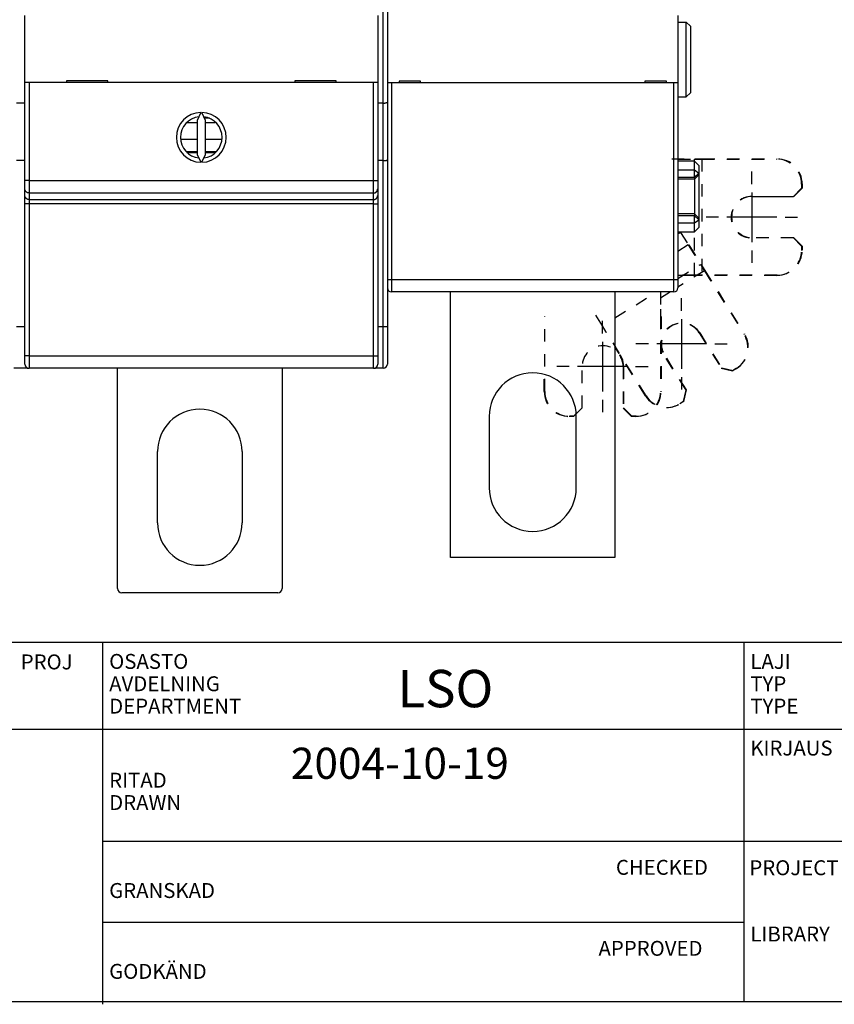
# Model space of a CAD drawing. Extents: x 0 to 609, y 18 to 446.
# Drawn here: x 354 to 452, y 18 to 136 of the extents above; entities that cross this region are included whole.
import ezdxf

# ---------------------------------------------------------------- set-up
doc = ezdxf.new("R2010")
doc.units = 0
doc.linetypes.add('HIDDEN', pattern=[4.5, 1.5, -1.5, 1.5])
for name, color, linetype in [('1', 7, 'CONTINUOUS'), ('204', 7, 'CONTINUOUS'), ('5', 7, 'CONTINUOUS')]:
    doc.layers.add(name, color=color, linetype=linetype)
doc.styles.get("Standard").update_dxf_attribs({"font": 'monotxt.shx'})

msp = doc.modelspace()

# ---------------------------------------------------------------- linework, layer by layer
at = {"layer": '1', "color": 40, "linetype": 'CONTINUOUS'}
for p, q in [((284.12042, 61.472209), (552.60846, 61.472209)), ((364.36964, 17.833256), (364.36964, 61.472209)), ((441.6095, 18.129959), (441.6095, 61.472209)), ((284.25897, 50.978456), (552.60846, 50.978456)), ((364.36964, 37.47446), (552.60846, 37.47446)), ((364.36964, 27.733157), (441.6095, 27.733157)), ((552.60846, 18.129959), (284.12042, 18.129959))]:
    msp.add_line(p, q, dxfattribs=at)
at = {"layer": '204', "color": 1, "linetype": 'CONTINUOUS'}
for p, q in [((398.14218, 126.4056), (398.14218, 165.57739)), ((398.64218, 165.07739), (398.64218, 126.53957)), ((354.96982, 128.8816), (354.96982, 136.9816)), ((397.46982, 136.9816), (397.46982, 128.8816)), ((433.64218, 136.96004), (433.64218, 128.86004)), ((433.64218, 136.16004), (434.64217, 136.16004)), ((434.64218, 127.15999), (434.64218, 136.16004)), ((434.64218, 136.16004), (435.14218, 135.66004)), ((435.14218, 135.66004), (435.14218, 127.66004)), ((354.96982, 117.0746), (354.96982, 128.8816)), ((355.46982, 128.8816), (354.96982, 128.8816)), ((396.96982, 128.8816), (355.46982, 128.8816)), ((355.46982, 128.8816), (355.46982, 117.0746)), ((359.96982, 129.0816), (359.96982, 128.8816)), ((364.96982, 129.0816), (359.96982, 129.0816)), ((364.96982, 128.8816), (364.96982, 129.0816)), ((387.46982, 129.0816), (387.46982, 128.8816)), ((392.46982, 129.0816), (387.46982, 129.0816)), ((392.46982, 128.8816), (392.46982, 129.0816)), ((397.46982, 128.8816), (396.96982, 128.8816)), ((396.96982, 117.0746), (396.96982, 128.8816)), ((397.46982, 128.8816), (397.46982, 117.0746)), ((399.14218, 128.86004), (398.64218, 128.86004)), ((433.14218, 128.86004), (399.14218, 128.86004)), ((399.14218, 128.86004), (399.14218, 105.16004)), ((400.04218, 129.06004), (400.04218, 128.86004)), ((402.64218, 129.06004), (400.04218, 129.06004)), ((402.64218, 128.86004), (402.64218, 129.06004)), ((432.24218, 129.06004), (429.64218, 129.06004)), ((429.64218, 129.06004), (429.64218, 128.86004)), ((432.24218, 128.86004), (432.24218, 129.06004)), ((433.64218, 128.86004), (433.14218, 128.86004)), ((433.14218, 105.16004), (433.14218, 128.86004)), ((433.64218, 128.86004), (433.64218, 105.16004)), ((433.64218, 127.16004), (434.64217, 127.16004)), ((434.64217, 127.15999), (435.14215, 127.66007)), ((354.96982, 126.4054), (353.96982, 126.4054)), ((398.14218, 126.4056), (397.46982, 126.4056)), ((398.14218, 119.47739), (398.14218, 126.4056)), ((398.64218, 126.53957), (398.64218, 119.61137)), ((376.16113, 125.28103), (375.71982, 124.33463)), ((376.71982, 124.33463), (376.27851, 125.28103)), ((377.2093, 124.57745), (376.6066, 124.57745)), ((374.48059, 124.07745), (375.71984, 124.07745)), ((375.71982, 124.33463), (375.71982, 120.22857)), ((376.71982, 120.22857), (376.71982, 124.33463)), ((376.71982, 124.0915), (377.89159, 124.0915)), ((373.72817, 122.07745), (375.71984, 122.07745)), ((376.71982, 122.07745), (378.68423, 122.07745)), ((374.39065, 120.57745), (375.71984, 120.57745)), ((374.4886, 120.47803), (375.71984, 120.47803)), ((375.71982, 120.22857), (376.16113, 119.28217)), ((376.27851, 119.28217), (376.71982, 120.22857)), ((376.71982, 120.57745), (378.049, 120.57745)), ((376.71982, 120.47803), (377.89966, 120.47803)), ((354.96982, 119.47719), (353.96982, 119.47719)), ((398.14218, 119.47739), (397.46982, 119.47739)), ((398.14218, 99.477395), (398.14218, 119.47739)), ((398.64218, 119.61137), (398.64218, 99.477395)), ((435.64213, 119.41004), (433.64218, 119.41004)), ((435.62216, 119.41004), (435.62216, 119.66004)), ((436.1422, 118.91), (435.64213, 119.40998)), ((436.1422, 118.91), (436.1422, 117.97837)), ((433.64218, 118.35415), (435.64218, 118.35415)), ((433.64218, 117.48028), (435.6425, 117.48028)), ((435.64218, 118.35415), (436.14218, 117.97837)), ((435.6425, 117.48028), (436.14218, 117.97806)), ((436.14218, 117.97837), (436.14218, 117.75986)), ((436.14218, 117.75986), (436.14218, 112.56021)), ((354.96982, 116.07733), (354.96982, 117.0746)), ((355.46982, 117.0746), (354.96982, 117.0746)), ((355.46982, 117.0746), (396.96982, 117.0746)), ((355.46982, 117.0746), (355.46982, 115.5787)), ((396.96982, 115.5787), (396.96982, 117.0746)), ((396.96982, 117.0746), (397.46982, 117.0746)), ((397.46982, 117.0746), (397.46982, 116.07733)), ((435.64218, 117.26004), (433.64218, 117.26004)), ((435.64218, 117.26004), (435.64218, 113.06004)), ((448.54218, 116.66004), (448.54218, 116.16004)), ((354.96982, 115.28862), (354.96982, 116.07733)), ((354.96982, 114.29135), (354.96982, 115.28862)), ((396.96982, 115.5787), (355.46982, 115.5787)), ((355.46982, 115.5787), (355.46982, 114.78999)), ((396.96982, 114.78999), (396.96982, 115.5787)), ((397.46982, 116.07733), (397.46982, 115.28862)), ((397.46982, 115.28862), (397.46982, 114.29135)), ((442.54218, 115.16004), (447.54218, 115.16004)), ((354.96982, 95.955685), (354.96982, 114.29135)), ((355.46982, 114.29135), (354.96982, 114.29135)), ((355.46982, 114.78999), (396.96982, 114.78999)), ((355.46982, 114.78999), (355.46982, 114.29135)), ((396.96982, 114.29135), (355.46982, 114.29135)), ((355.46982, 114.29135), (355.46982, 95.955685)), ((396.96982, 114.29135), (396.96982, 114.78999)), ((396.96982, 95.955685), (396.96982, 114.29135)), ((396.96982, 114.29135), (397.46982, 114.29135)), ((397.46982, 114.29135), (397.46982, 95.955685)), ((435.64218, 113.06004), (433.64218, 113.06004)), ((435.64185, 112.8398), (433.64218, 112.8398)), ((435.64185, 112.83817), (436.14218, 112.3404)), ((433.64218, 111.96592), (435.64218, 111.96592)), ((435.64218, 111.96592), (436.14218, 112.34171)), ((436.14218, 112.56021), (436.14218, 112.3404)), ((436.1422, 112.34037), (436.1422, 111.41012)), ((433.64218, 110.91004), (435.64213, 110.91004)), ((433.64218, 110.64498), (433.93949, 110.83076)), ((433.93949, 110.83076), (433.88995, 110.91004)), ((435.64213, 110.91005), (436.1422, 111.41012)), ((448.54218, 109.16004), (448.54218, 108.66004)), ((435.62216, 105.66004), (433.64218, 105.66004)), ((436.51105, 105.66004), (435.62216, 105.66004)), ((398.64218, 105.16004), (399.14218, 105.16004)), ((399.14218, 105.16004), (433.14218, 105.16004)), ((399.14218, 105.16004), (399.14218, 103.66004)), ((433.14218, 105.16004), (433.64218, 105.16004)), ((433.14218, 103.66004), (433.14218, 105.16004)), ((433.64218, 105.16004), (433.64218, 104.16004)), ((433.14218, 103.66004), (399.14218, 103.66004)), ((406.24218, 71.660038), (406.24218, 103.66001)), ((426.04218, 103.66001), (426.04218, 71.660038)), ((353.96982, 99.477193), (354.96982, 99.477193)), ((397.46982, 99.477395), (398.14218, 99.477395)), ((398.14218, 99.477395), (398.64218, 99.477395)), ((398.14218, 94.477395), (398.14218, 99.477395)), ((398.64218, 99.477395), (398.64218, 94.977395)), ((354.96982, 94.955685), (354.96982, 95.955685)), ((355.46982, 95.955685), (354.96982, 95.955685)), ((355.46982, 95.955685), (396.96982, 95.955685)), ((355.46982, 95.955685), (355.46982, 94.455685)), ((396.96982, 94.455685), (396.96982, 95.955685)), ((396.96982, 95.955685), (397.46982, 95.955685)), ((397.46982, 95.955685), (397.46982, 94.955685)), ((355.14218, 94.477193), (353.64218, 94.477193)), ((355.14218, 94.577995), (355.14218, 94.477193)), ((355.32475, 94.477193), (355.14218, 94.477193)), ((396.96982, 94.455685), (355.46982, 94.455685)), ((366.14218, 67.92413), (366.14218, 94.455685)), ((385.94218, 94.455685), (385.94218, 67.92413)), ((397.14218, 94.477395), (397.11556, 94.477395)), ((397.14218, 94.477395), (397.14218, 94.527088)), ((398.14218, 94.477395), (397.14218, 94.477395)), ((421.04218, 88.660038), (421.38122, 88.999079)), ((410.89218, 88.660038), (410.89218, 80.060038)), ((421.04218, 88.660038), (420.54218, 88.660038)), ((421.39218, 80.060038), (421.39218, 88.660038)), ((370.94218, 75.82413), (370.94218, 84.42413)), ((381.14218, 84.42413), (381.14218, 75.82413)), ((426.04218, 71.660038), (406.24218, 71.660038)), ((385.44218, 67.42413), (366.64218, 67.42413))]:
    msp.add_line(p, q, dxfattribs=at)
at = {"layer": '204', "color": 1, "linetype": 'HIDDEN'}
for p, q in [((432.90792, 119.67745), (435.67899, 119.67745)), ((433.64218, 119.66004), (435.62216, 119.66004)), ((435.62216, 119.66004), (436.51105, 119.66004)), ((435.67899, 119.67745), (436.56788, 119.67745)), ((436.51105, 119.66004), (445.54218, 119.66004)), ((436.51105, 119.66004), (436.51105, 105.66004)), ((436.56788, 119.67745), (445.59901, 119.67745)), ((448.59901, 116.67745), (448.59901, 116.17745)), ((442.59901, 115.17745), (447.59901, 115.17745)), ((447.54218, 115.16004), (448.54218, 116.16004)), ((447.59901, 115.17745), (448.59901, 116.17745)), ((433.93949, 110.83076), (434.88157, 109.32312)), ((435.62216, 105.66004), (435.62216, 110.91004)), ((434.88157, 109.32312), (433.64218, 108.54867)), ((434.88157, 109.32312), (436.35001, 106.97311)), ((434.9384, 109.34053), (436.40685, 106.99053)), ((447.54218, 110.16004), (442.54218, 110.16004)), ((447.59901, 110.17745), (442.59901, 110.17745)), ((448.54218, 109.16004), (447.54218, 110.16004)), ((448.59901, 109.17745), (447.59901, 110.17745)), ((448.59901, 109.17745), (448.59901, 108.67745)), ((433.64218, 105.28107), (436.35001, 106.97311)), ((436.35001, 106.97311), (436.82105, 106.21929)), ((436.40685, 106.99053), (436.87788, 106.23671)), ((435.67899, 105.67745), (432.90792, 105.67745)), ((436.82105, 106.21929), (433.64218, 104.23291)), ((436.56788, 105.67745), (435.67899, 105.67745)), ((445.54218, 105.66004), (436.51105, 105.66004)), ((445.59901, 105.67745), (436.56788, 105.67745)), ((436.82105, 106.21929), (441.60682, 98.560463)), ((436.87788, 106.23671), (441.66365, 98.577875)), ((426.04218, 100.53207), (431.04798, 103.66004)), ((431.54218, 103.66004), (431.54218, 101.58006)), ((432.72539, 103.66004), (431.54218, 102.92069)), ((424.53417, 99.571657), (423.06573, 101.92166)), ((431.54218, 101.58006), (431.54218, 100.69117)), ((417.59901, 91.67745), (417.59901, 100.70858)), ((431.54218, 100.69117), (431.54218, 91.660038)), ((431.59901, 100.70858), (431.59901, 91.67745)), ((425.00521, 98.817837), (424.53417, 99.571657)), ((429.79098, 91.159005), (425.00521, 98.817837)), ((436.20085, 98.71997), (438.85044, 94.47973)), ((436.25768, 98.737383), (438.90728, 94.497142)), ((429.73415, 91.141593), (426.04218, 97.049977)), ((434.66704, 91.847546), (432.01744, 96.087786)), ((434.6102, 91.830133), (431.96061, 96.070374)), ((417.54218, 91.660038), (417.54218, 93.719929)), ((422.09901, 89.67745), (422.09901, 94.67745)), ((427.04218, 94.660038), (427.04218, 89.660038)), ((427.09901, 94.67745), (427.09901, 89.67745)), ((438.85044, 94.47973), (440.22841, 94.161601)), ((438.90728, 94.497142), (440.28524, 94.179013)), ((440.65243, 94.42656), (440.22841, 94.161601)), ((440.70927, 94.443973), (440.28524, 94.179013)), ((434.29207, 90.452166), (434.6102, 91.830133)), ((434.34891, 90.469578), (434.66704, 91.847546)), ((434.29207, 90.452166), (433.86805, 90.187206)), ((434.34891, 90.469578), (433.92488, 90.204619)), ((421.09901, 88.67745), (422.09901, 89.67745)), ((427.04218, 89.660038), (428.04218, 88.660038)), ((427.09901, 89.67745), (428.09901, 88.67745)), ((421.09901, 88.67745), (420.59901, 88.67745)), ((428.54218, 88.660038), (428.04218, 88.660038)), ((428.59901, 88.67745), (428.09901, 88.67745))]:
    msp.add_line(p, q, dxfattribs=at)
at = {"layer": '204', "color": 1, "linetype": 'CONTINUOUS'}
for points in [[(398.14216, 126.40556), (398.15875, 126.40573, 0.0041498302), (398.17521, 126.40617, 0.0043196182), (398.19153, 126.40689, 0.0042864584), (398.20771, 126.40788, 0.0040216676), (398.22373, 126.40911, 0.003846904), (398.23959, 126.41057, 0.0036939961), (398.25527, 126.41225, 0.0035572543), (398.27078, 126.41412, 0.003378244), (398.28609, 126.41618, 0.0032337492), (398.30121, 126.41841, 0.0030626886), (398.31611, 126.42079, 0.0029210362), (398.33081, 126.42331, 0.0027478782), (398.34528, 126.42595, 0.0026047549), (398.35952, 126.4287, 0.0024300157), (398.37351, 126.43154, 0.0022840476), (398.38726, 126.43445, 0.0021043863), (398.40075, 126.43743, 0.0019529987), (398.41397, 126.44045, 0.0017664723), (398.42692, 126.4435, 0.0016043289), (398.43958, 126.44656, 0.0014012677), (398.45195, 126.44963, 0.001229691), (398.46402, 126.45267, 0.0010249256), (398.47578, 126.45569, 0.000809804), (398.48723, 126.45865, 0.000507291), (398.49834, 126.46155, 0.0003839597), (398.50912, 126.46439, 0.0004194773), (398.51955, 126.46715, 0.0006335749), (398.52963, 126.46986, 0.001099314), (398.53934, 126.47252, 0.001534836), (398.54869, 126.47515, 0.0020221448), (398.55764, 126.47777, 0.002543624), (398.56621, 126.48037, 0.0031846818), (398.57436, 126.48299, 0.0038852583), (398.58212, 126.48561, 0.0047380999), (398.58944, 126.48827, 0.0056548841), (398.59634, 126.49096, 0.0067175098), (398.60279, 126.49371, 0.0080926668), (398.60879, 126.49652, 0.0099258884), (398.61433, 126.49942, 0.011377662), (398.61941, 126.50238, 0.012333187), (398.62399, 126.50542, 0.016350895), (398.6281, 126.50864, 0.02394609), (398.6317, 126.51209, 0.020917176), (398.6348, 126.51539, 0.0063156678), (398.63735, 126.51843, 0.036014072), (398.63942, 126.52273, 0.074798672), (398.64101, 126.52987, 0.037109701), (398.64214, 126.53955, 0.018900075)], [(398.14216, 119.47739), (398.15875, 119.47735, -0.0003555001), (398.1752, 119.47729, -0.0004801328), (398.19151, 119.4772, -0.0003722627), (398.20768, 119.4771, 0.0000069642), (398.22368, 119.47701, 0.00029559), (398.23952, 119.47695, 0.0005648798), (398.25519, 119.47693, 0.0008290182), (398.27067, 119.47698, 0.0011523097), (398.28596, 119.4771, 0.0014516652), (398.30106, 119.47732, 0.0017938224), (398.31595, 119.47766, 0.002120024), (398.33063, 119.47812, 0.0024971474), (398.34508, 119.47874, 0.002862112), (398.35931, 119.47952, 0.0032828747), (398.3733, 119.48048, 0.0036874943), (398.38704, 119.48165, 0.0041426444), (398.40053, 119.48303, 0.0046170196), (398.41376, 119.48465, 0.0051842034), (398.42671, 119.48653, 0.0055149097), (398.4394, 119.48865, 0.005615034), (398.45178, 119.49102, 0.0056872717), (398.46388, 119.49361, 0.005674318), (398.47566, 119.49643, 0.0057239518), (398.48714, 119.49945, 0.0057713049), (398.49827, 119.50266, 0.0058634096), (398.50908, 119.50606, 0.00593624), (398.51954, 119.50963, 0.0060647978), (398.52964, 119.51335, 0.006183587), (398.53938, 119.51723, 0.0063645188), (398.54874, 119.52123, 0.0065410371), (398.55771, 119.52536, 0.006788305), (398.5663, 119.5296, 0.007037711), (398.57447, 119.53395, 0.0073809358), (398.58223, 119.53837, 0.0077495001), (398.58957, 119.54288, 0.008198154), (398.59648, 119.54744, 0.008648394), (398.60293, 119.55206, 0.0093520896), (398.60894, 119.55672, 0.010258617), (398.61448, 119.56141, 0.010883495), (398.61956, 119.5661, 0.011063436), (398.62414, 119.57078, 0.013366853), (398.62824, 119.57551, 0.017877256), (398.63184, 119.58032, 0.015452191), (398.63492, 119.58483, 0.0055580956), (398.63747, 119.5889, 0.02489479), (398.63952, 119.59398, 0.054750692), (398.64107, 119.60157, 0.031909005), (398.64214, 119.61137, 0.017811152)], [(435.64213, 118.35411), (435.64214, 118.38753, 0.0000026837), (435.64214, 118.42049, 0.0000028301), (435.64215, 118.45297, 0.0000028444), (435.64215, 118.48499, 0.0000026944), (435.64215, 118.51652, 0.000002604), (435.64216, 118.54758, 0.0000025241), (435.64216, 118.57813, 0.0000024541), (435.64216, 118.60821, 0.0000023482), (435.64217, 118.63779, 0.000002265), (435.64217, 118.66687, 0.0000021564), (435.64217, 118.69544, 0.000002067), (435.64217, 118.72351, 0.000001948), (435.64217, 118.75106, 0.0000018487), (435.64217, 118.77811, 0.0000017191), (435.64217, 118.80463, 0.0000016086), (435.64217, 118.83063, 0.0000014659), (435.64218, 118.85609, 0.0000013412), (435.64218, 118.88103, 0.0000011824), (435.64218, 118.90543, 0.0000010412), (435.64218, 118.9293, 0.0000008641), (435.64218, 118.95261, 0.0000007006), (435.64218, 118.97538, 0.000000495), (435.64218, 118.99759, 0.0000003113), (435.64218, 119.01925, 0.0000000953), (435.64218, 119.04034), (435.64218, 119.06088), (435.64218, 119.08084), (435.64218, 119.10025), (435.64218, 119.11908), (435.64218, 119.13735), (435.64218, 119.15503), (435.64218, 119.17215, 0.0000000046), (435.64218, 119.18868), (435.64218, 119.20464), (435.64218, 119.22001), (435.64218, 119.23481), (435.64218, 119.24901), (435.64218, 119.26263), (435.64218, 119.27566), (435.64218, 119.2881), (435.64218, 119.29994), (435.64218, 119.31119), (435.64218, 119.32183), (435.64218, 119.33189, 0.0000000636), (435.64218, 119.34133), (435.64218, 119.35018, -0.0000002821), (435.64218, 119.35841, 0.0000000513), (435.64218, 119.36604, 0.0000013138), (435.64218, 119.37305, 0.0000037158), (435.64218, 119.37947, 0.0000083149), (435.64218, 119.38525, 0.0000206446), (435.64217, 119.39045, 0.0000472401), (435.64217, 119.39504, 0.00004891), (435.64217, 119.399, 0.0000045369), (435.64217, 119.40227, 0.0001268537), (435.64216, 119.4051, 0.000560494), (435.64215, 119.40768, 0.0007969282), (435.64213, 119.40998, 0.0009004902)], [(435.6425, 117.48032), (435.64245, 117.47492, 0.000159289), (435.64241, 117.46951, 0.0001614098), (435.64237, 117.4641, 0.00015866), (435.64233, 117.45868, 0.0001504846), (435.6423, 117.45325, 0.0001443683), (435.64227, 117.44782, 0.0001388498), (435.64224, 117.44239, 0.0001336376), (435.64222, 117.43695, 0.0001275001), (435.6422, 117.4315, 0.0001221109), (435.64218, 117.42605, 0.000116181), (435.64216, 117.42059, 0.0001108862), (435.64215, 117.41513, 0.0001049537), (435.64213, 117.40966, 0.0000996831), (435.64212, 117.40418, 0.0000937991), (435.64212, 117.3987, 0.0000885694), (435.64211, 117.39322, 0.0000827199), (435.64211, 117.38773, 0.0000775246), (435.6421, 117.38223, 0.0000717106), (435.6421, 117.37673, 0.0000665512), (435.6421, 117.37122, 0.000060773), (435.6421, 117.36571, 0.0000556442), (435.64211, 117.3602, 0.0000498974), (435.64211, 117.35467, 0.0000448059), (435.64212, 117.34915, 0.0000390843), (435.64212, 117.34362, 0.0000340242), (435.64213, 117.33808, 0.0000283991), (435.64213, 117.33254, 0.0000233067), (435.64214, 117.32699, 0.0000173494), (435.64215, 117.32143, 0.0000127009), (435.64216, 117.31589, 0.0000084166), (435.64217, 117.31037, 0.000001735), (435.64217, 117.30476, -0.0000089539), (435.64218, 117.29901, -0.000007083), (435.64219, 117.29362, 0.0000064257), (435.6422, 117.28873, -0.00002701), (435.6422, 117.28245, -0.0000692464), (435.64221, 117.27277, -0.0000351816), (435.64222, 117.26008, -0.0000173999)], [(435.6425, 117.48032), (435.64249, 117.48249, -0.000246854), (435.64249, 117.48542, -0.0001357777), (435.64248, 117.48916, -0.000083091), (435.64248, 117.49364, -0.0000557901), (435.64247, 117.49889, -0.0000396991), (435.64246, 117.50487, -0.0000299468), (435.64246, 117.51159, -0.0000231426), (435.64245, 117.51901, -0.0000184219), (435.64245, 117.52715, -0.0000149001), (435.64244, 117.53597, -0.0000122921), (435.64244, 117.54548, -0.0000102444), (435.64243, 117.55564, -0.0000086407), (435.64243, 117.56648, -0.000007343), (435.64242, 117.57794, -0.000006284), (435.64242, 117.59004, -0.0000054093), (435.64241, 117.60274, -0.00000467), (435.64241, 117.61607, -0.00000405), (435.6424, 117.62997, -0.000003507), (435.6424, 117.64447, -0.0000030538), (435.64239, 117.65952, -0.0000026541), (435.64238, 117.67514, -0.0000022939), (435.64238, 117.69129, -0.0000019316), (435.64237, 117.708, -0.000001713), (435.64237, 117.72519, -0.0000016218), (435.64236, 117.74278, -0.000001572), (435.64236, 117.76064, -0.0000015807), (435.64235, 117.77867, -0.000001443), (435.64235, 117.79686, -0.0000011139), (435.64234, 117.81521, -0.0000008687), (435.64234, 117.8337, -0.000000652), (435.64233, 117.8523, -0.000000454), (435.64232, 117.87099, -0.0000002243), (435.64232, 117.88976, -0.0000000266), (435.64231, 117.90859, 0.0000001909), (435.64231, 117.92745, 0.0000003833), (435.6423, 117.94633, 0.0000006019), (435.6423, 117.96521, 0.0000007968), (435.64229, 117.98407, 0.000001019), (435.64229, 118.00288, 0.000001221), (435.64228, 118.02164, 0.000001454), (435.64227, 118.04031, 0.0000016678), (435.64227, 118.05889, 0.0000019138), (435.64226, 118.07734, 0.0000021494), (435.64226, 118.09566, 0.0000024277), (435.64225, 118.11382, 0.0000026766), (435.64224, 118.13181, 0.0000029489), (435.64224, 118.14958, 0.0000032819), (435.64223, 118.16717, 0.00000373), (435.64222, 118.18453, 0.000003927), (435.64221, 118.20158, 0.0000039393), (435.64221, 118.21828, 0.0000048732), (435.6422, 118.2349, 0.0000066419), (435.64219, 118.25153, 0.0000052959), (435.64218, 118.26697, 0.0000013433), (435.64218, 118.28078, 0.000008818), (435.64217, 118.29763, 0.0000182807), (435.64215, 118.32239, 0.0000099399), (435.64213, 118.35411, 0.0000054173)], [(436.1422, 117.75987), (436.1297, 117.74739, 0.0000022727), (436.1172, 117.73491, 0.0000020179), (436.1047, 117.72244, 0.0000022676), (436.0922, 117.70996, 0.0000030854), (436.07971, 117.69749, 0.0000036904), (436.06721, 117.68501, 0.0000042367), (436.05472, 117.67254, 0.0000047517), (436.04223, 117.66007, 0.0000053667), (436.02974, 117.64759, 0.0000059042), (436.01725, 117.63512, 0.0000065016), (436.00476, 117.62265, 0.000007033), (435.99227, 117.61018, 0.0000076342), (435.97978, 117.5977, 0.0000081667), (435.96729, 117.58523, 0.0000087661), (435.9548, 117.57276, 0.0000092976), (435.94231, 117.56028, 0.0000098967), (435.92982, 117.5478, 0.000010427), (435.91733, 117.53533, 0.0000110241), (435.90484, 117.52285, 0.0000115546), (435.89235, 117.51036, 0.000012154), (435.87986, 117.49788, 0.0000126787), (435.86737, 117.4854, 0.0000132647), (435.85488, 117.47291, 0.0000138043), (435.84238, 117.46042, 0.000014432), (435.82989, 117.44792, 0.0000149108), (435.81739, 117.43543, 0.0000153839), (435.8049, 117.42294, 0.000016073), (435.7924, 117.41043, 0.000017071), (435.77987, 117.3979, 0.0000170174), (435.76739, 117.38541, 0.0000162476), (435.75499, 117.373, 0.0000187256), (435.74238, 117.36038, 0.0000234794), (435.72947, 117.34747, 0.0000178442), (435.71736, 117.33534, 0.0000051844), (435.7064, 117.32437, 0.0000269637), (435.69232, 117.31027, 0.0000487787), (435.67063, 117.28854, 0.000023975), (435.64222, 117.26008, 0.0000125692)], [(355.46978, 115.5787), (355.44599, 115.57922, -0.012802743), (355.42188, 115.58094, -0.012155777), (355.39742, 115.58389, -0.011973828), (355.37273, 115.58809, -0.012480415), (355.3479, 115.59365, -0.01271939), (355.32305, 115.60054, -0.01287503), (355.29828, 115.60885, -0.012976561), (355.27368, 115.61853, -0.013183757), (355.24939, 115.62966, -0.013293515), (355.22552, 115.64215, -0.013438059), (355.2022, 115.65605, -0.013510284), (355.17951, 115.67126, -0.013608177), (355.15762, 115.6878, -0.013662249), (355.13658, 115.70554, -0.013732026), (355.11654, 115.72447, -0.013722336), (355.09756, 115.74445, -0.013658647), (355.07976, 115.76543, -0.013732112), (355.06316, 115.78729, -0.013897029), (355.04788, 115.80998, -0.013543287), (355.03392, 115.83322, -0.012725971), (355.02137, 115.85687, -0.013685871), (355.01017, 115.88131, -0.015725098), (355.00038, 115.90663, -0.012375629), (354.99204, 115.93064, -0.0053917939), (354.98524, 115.9525, -0.016185058), (354.97946, 115.98028, -0.027066055), (354.9743, 116.02244, -0.013867716), (354.9698, 116.0773, -0.0076242451)], [(355.46978, 114.78997), (355.44598, 114.7905, -0.012802337), (355.42187, 114.79221, -0.012155434), (355.39742, 114.79517, -0.0119735), (355.37272, 114.79937, -0.01248004), (355.34789, 114.80493, -0.012718993), (355.32304, 114.81183, -0.012874616), (355.29826, 114.82014, -0.012976137), (355.27367, 114.82983, -0.013183311), (355.24938, 114.84095, -0.013293059), (355.22551, 114.85345, -0.013437587), (355.20218, 114.86735, -0.013509804), (355.1795, 114.88257, -0.013607687), (355.1576, 114.89911, -0.013661754), (355.13656, 114.91686, -0.013731525), (355.11653, 114.93579, -0.013721833), (355.09754, 114.95577, -0.013658145), (355.07974, 114.97675, -0.013731611), (355.06315, 114.99862, -0.013896528), (355.04787, 115.02131, -0.013542798), (355.03391, 115.04455, -0.012725508), (355.02136, 115.06821, -0.013685395), (355.01016, 115.09266, -0.015724588), (355.00037, 115.11798, -0.012375201), (354.99203, 115.14198, -0.0053915408), (354.98523, 115.16385, -0.016184576), (354.97945, 115.19163, -0.027065306), (354.9743, 115.2338, -0.01386729), (354.9698, 115.28866, -0.0076239917)], [(396.96987, 115.5787), (396.99366, 115.57922, 0.01280278), (397.01777, 115.58094, 0.012155809), (397.04223, 115.58389, 0.011973858), (397.06692, 115.58809, 0.012480449), (397.09174, 115.59365, 0.012719426), (397.11659, 115.60054, 0.012875068), (397.14137, 115.60885, 0.0129766), (397.16597, 115.61853, 0.013183798), (397.19025, 115.62966, 0.013293557), (397.21413, 115.64215, 0.013438102), (397.23745, 115.65605, 0.013510328), (397.26013, 115.67126, 0.013608223), (397.28203, 115.6878, 0.013662295), (397.30307, 115.70554, 0.013732073), (397.32311, 115.72447, 0.013722382), (397.34209, 115.74445, 0.013658694), (397.35989, 115.76543, 0.013732159), (397.37649, 115.78729, 0.013897075), (397.39177, 115.80998, 0.013543332), (397.40573, 115.83322, 0.012726014), (397.41827, 115.85687, 0.013685915), (397.42947, 115.88131, 0.015725145), (397.43926, 115.90663, 0.012375669), (397.4476, 115.93064, 0.0053918171), (397.45441, 115.9525, 0.016185103), (397.46019, 115.98028, 0.027066124), (397.46535, 116.02244, 0.013867755), (397.46985, 116.0773, 0.0076242684)], [(396.96987, 114.78997), (396.99366, 114.79049, 0.012802374), (397.01777, 114.79221, 0.012155466), (397.04223, 114.79517, 0.01197353), (397.06693, 114.79937, 0.012480075), (397.09175, 114.80493, 0.01271903), (397.1166, 114.81183, 0.012874655), (397.14138, 114.82014, 0.012976176), (397.16598, 114.82983, 0.013183352), (397.19027, 114.84095, 0.013293101), (397.21414, 114.85345, 0.013437631), (397.23747, 114.86735, 0.013509849), (397.26015, 114.88257, 0.013607732), (397.28205, 114.89911, 0.013661799), (397.30308, 114.91685, 0.013731571), (397.32312, 114.93579, 0.013721879), (397.3421, 114.95577, 0.013658192), (397.35991, 114.97675, 0.013731657), (397.3765, 114.99862, 0.013896575), (397.39178, 115.02131, 0.013542843), (397.40574, 115.04455, 0.012725551), (397.41829, 115.06821, 0.013685439), (397.42948, 115.09266, 0.015724635), (397.43927, 115.11798, 0.012375241), (397.44761, 115.14198, 0.005391564), (397.45442, 115.16385, 0.01618462), (397.4602, 115.19163, 0.027065375), (397.46535, 115.2338, 0.013867329), (397.46985, 115.28866, 0.007624015)], [(435.64222, 113.06004), (435.64222, 113.05444, -0.000042452), (435.64221, 113.04884, -0.000043677), (435.64221, 113.04324, -0.0000426129), (435.6422, 113.03765, -0.0000389538), (435.64219, 113.03206, -0.0000362568), (435.64219, 113.02648, -0.000033818), (435.64218, 113.0209, -0.0000315164), (435.64217, 113.01532, -0.000028749), (435.64216, 113.00975, -0.0000263296), (435.64215, 113.00418, -0.0000236283), (435.64214, 112.99861, -0.0000212226), (435.64212, 112.99305, -0.000018489), (435.64211, 112.98749, -0.000016065), (435.6421, 112.98193, -0.0000133257), (435.64209, 112.97638, -0.0000108931), (435.64207, 112.97083, -0.0000081423), (435.64206, 112.96528, -0.0000057009), (435.64205, 112.95973, -0.0000029433), (435.64204, 112.95419, -0.0000004924), (435.64202, 112.94865, 0.0000022776), (435.64201, 112.94311, 0.000004728), (435.642, 112.93758, 0.0000074837), (435.64198, 112.93204, 0.000009966), (435.64197, 112.92651, 0.0000128029), (435.64196, 112.92098, 0.0000151864), (435.64195, 112.91545, 0.0000177426), (435.64194, 112.90992, 0.000020514), (435.64193, 112.90439, 0.0000240936), (435.64191, 112.89886, 0.0000254591), (435.64191, 112.89335, 0.0000254752), (435.6419, 112.88787, 0.000031858), (435.64189, 112.8823, 0.000043445), (435.64188, 112.87661, 0.0000331391), (435.64187, 112.87126, 0.0000069931), (435.64187, 112.86643, 0.0000552001), (435.64186, 112.86022, 0.0001063967), (435.64186, 112.85066, 0.0000527363), (435.64185, 112.83815, 0.0000273429)], [(435.64213, 111.96592), (435.64214, 111.97955, 0.000016731), (435.64215, 111.99368, 0.0000159257), (435.64216, 112.00832, 0.000014518), (435.64217, 112.02344, 0.0000126772), (435.64218, 112.03901, 0.0000112726), (435.64219, 112.05501, 0.0000101144), (435.6422, 112.07143, 0.0000090914), (435.64221, 112.08824, 0.0000080967), (435.64222, 112.10541, 0.0000072548), (435.64222, 112.12293, 0.000006449), (435.64223, 112.14079, 0.000005758), (435.64224, 112.15894, 0.0000050727), (435.64224, 112.17737, 0.0000044864), (435.64225, 112.19607, 0.000003893), (435.64226, 112.21501, 0.0000033843), (435.64226, 112.23416, 0.0000028572), (435.64227, 112.25351, 0.0000024038), (435.64227, 112.27304, 0.000001922), (435.64228, 112.29272, 0.00000151), (435.64228, 112.31254, 0.0000010694), (435.64229, 112.33246, 0.0000006714), (435.6423, 112.35247, 0.000000214), (435.6423, 112.37258, -0.0000001228), (435.64231, 112.39268, -0.0000004301), (435.64231, 112.4127, -0.000000046), (435.64232, 112.43251, 0.0000011573), (435.64232, 112.45199, 0.0000021851), (435.64233, 112.47114, 0.0000032684), (435.64233, 112.48997, 0.0000043233), (435.64234, 112.50848, 0.0000055996), (435.64234, 112.52662, 0.0000068356), (435.64234, 112.5444, 0.0000082707), (435.64235, 112.5618, 0.0000097009), (435.64235, 112.57881, 0.0000113783), (435.64235, 112.5954, 0.0000130856), (435.64235, 112.61158, 0.0000150787), (435.64235, 112.62732, 0.000017155), (435.64234, 112.64262, 0.0000195796), (435.64234, 112.65744, 0.0000221706), (435.64234, 112.67181, 0.0000252033), (435.64233, 112.68567, 0.0000285069), (435.64232, 112.69904, 0.0000323648), (435.64231, 112.71188, 0.000036755), (435.6423, 112.72421, 0.0000420033), (435.64229, 112.73598, 0.0000478001), (435.64228, 112.7472, 0.0000544112), (435.64226, 112.75785, 0.0000633778), (435.64224, 112.76792, 0.00007547), (435.64222, 112.77738, 0.0000855352), (435.6422, 112.78624, 0.0000925711), (435.64218, 112.79444, 0.000122796), (435.64215, 112.80206, 0.0001842252), (435.64212, 112.80906, 0.0001734558), (435.64209, 112.81527, 0.000057483), (435.64207, 112.82056, 0.0003287154), (435.64202, 112.82576, 0.0010008217), (435.64195, 112.83166, 0.0009072249), (435.64185, 112.83815, 0.000682506)], [(435.64222, 113.06004), (435.65475, 113.04748, 0.00002417), (435.66728, 113.03493, 0.0000244413), (435.6798, 113.02238, 0.0000242104), (435.69232, 113.00983, 0.0000234101), (435.70484, 112.9973, 0.0000228214), (435.71736, 112.98476, 0.0000222897), (435.72987, 112.97223, 0.0000217881), (435.74238, 112.95971, 0.0000211847), (435.75489, 112.94719, 0.0000206578), (435.76739, 112.93468, 0.0000200691), (435.7799, 112.92216, 0.0000195457), (435.7924, 112.90966, 0.0000189501), (435.8049, 112.89715, 0.0000184229), (435.8174, 112.88465, 0.0000178262), (435.82989, 112.87216, 0.0000172972), (435.84239, 112.85966, 0.0000166984), (435.85488, 112.84717, 0.0000161671), (435.86737, 112.83468, 0.000015566), (435.87987, 112.8222, 0.0000150338), (435.89236, 112.80972, 0.0000144326), (435.90485, 112.79724, 0.0000138963), (435.91734, 112.78476, 0.0000132882), (435.92982, 112.77228, 0.0000127583), (435.94231, 112.7598, 0.0000121664), (435.9548, 112.74733, 0.0000116099), (435.96729, 112.73486, 0.0000109612), (435.97977, 112.72239, 0.0000104851), (435.99227, 112.70991, 0.0000100062), (436.00478, 112.69742, 0.000009275), (436.01725, 112.68497, 0.000008289), (436.02964, 112.6726, 0.0000083291), (436.04223, 112.66003, 0.0000087289), (436.05511, 112.64717, 0.0000065927), (436.06721, 112.63509, 0.0000032284), (436.07815, 112.62417, 0.0000074416), (436.0922, 112.61015, 0.000010297), (436.11385, 112.58854, 0.0000048782), (436.1422, 112.56025, 0.0000027183)], [(435.64213, 110.91005), (435.64214, 110.91037, 0.020649972), (435.64215, 110.91128, 0.002031563), (435.64216, 110.91282, 0.000699496), (435.64216, 110.91496, 0.000340225), (435.64217, 110.91772, 0.0001912714), (435.64217, 110.92107, 0.0001195816), (435.64217, 110.92505, 0.000077345), (435.64217, 110.92962, 0.0000503236), (435.64218, 110.93482, 0.0000327612), (435.64218, 110.94061, 0.0000201472), (435.64218, 110.94702, 0.000011233), (435.64218, 110.95403, 0.000003797), (435.64218, 110.96167, 0.0000006819), (435.64218, 110.9699, 0.0000000292), (435.64218, 110.97875, -0.0000001444), (435.64218, 110.98819), (435.64218, 110.99824, 0.0000000311), (435.64218, 111.00889, 0.0000000007), (435.64218, 111.02014), (435.64218, 111.03198, -0.0000000009), (435.64218, 111.04442, 0.0000000011), (435.64218, 111.05744), (435.64218, 111.07107), (435.64218, 111.08527), (435.64218, 111.10007, -0.0000000002), (435.64218, 111.11543, -0.0000000003), (435.64218, 111.1314), (435.64218, 111.14793), (435.64218, 111.16505), (435.64218, 111.18273), (435.64218, 111.201), (435.64218, 111.21983), (435.64218, 111.23923), (435.64218, 111.2592), (435.64218, 111.27974), (435.64218, 111.30083), (435.64218, 111.32249, 0.00000009), (435.64218, 111.3447, 0.000000306), (435.64218, 111.36747, 0.00000049), (435.64218, 111.39078, 0.0000006961), (435.64218, 111.41465, 0.0000008593), (435.64218, 111.43904, 0.0000010351), (435.64217, 111.46398, 0.0000011784), (435.64217, 111.48944, 0.0000013426), (435.64217, 111.51545, 0.0000014601), (435.64217, 111.54196, 0.0000015852), (435.64217, 111.56899, 0.000001721), (435.64217, 111.59656, 0.0000019097), (435.64217, 111.62469, 0.0000019248), (435.64217, 111.6532, 0.0000018513), (435.64217, 111.68201, 0.0000022219), (435.64216, 111.71185, 0.0000029049), (435.64216, 111.74297, 0.000002131), (435.64216, 111.77248, 0.0000004374), (435.64215, 111.7994, 0.0000034343), (435.64215, 111.83506, 0.0000062558), (435.64214, 111.89136, 0.0000029488), (435.64213, 111.96592, 0.000001491)]]:
    msp.add_lwpolyline(points, format="xyb", dxfattribs=at)
for centre, radius, start, end in [((376.21982, 122.2816), 3, 91.120966, 268.87903), ((376.21982, 122.2816), 2.5, 96.892103, 263.1079), ((376.21982, 122.2816), 3, 271.12097, 448.87903), ((376.21982, 122.2816), 2.5, 276.8921, 443.1079), ((399.14218, 104.16004), 0.5, 180, 270), ((433.14218, 104.16004), 0.5, 270, 360), ((355.46982, 94.955685), 0.5, 180, 270), ((396.96982, 94.955685), 0.5, 270, 360), ((398.14218, 94.977395), 0.5, 270, 360), ((416.14218, 88.660038), 5.25, 360, 540), ((376.04218, 84.42413), 5.1, 0, 180), ((416.14218, 80.060038), 5.25, 180, 360), ((376.04218, 75.82413), 5.1, 180, 360), ((366.64218, 67.92413), 0.5, 180, 270), ((385.44218, 67.92413), 0.5, 270, 360)]:
    msp.add_arc(centre, radius, start, end, dxfattribs=at)
at = {"layer": '204', "color": 1, "linetype": 'HIDDEN'}
for centre, radius, start, end in [((445.54218, 116.66004), 3, 0, 90), ((445.59901, 116.67745), 3, 0, 90), ((442.54218, 112.66004), 2.5, 90, 270), ((442.59901, 112.67745), 2.5, 90, 270), ((445.54218, 108.66004), 3, 270, 360), ((445.59901, 108.67745), 3, 270, 360), ((434.08073, 97.395172), 2.5, 32, 212), ((434.13756, 97.412584), 2.5, 32, 212), ((439.06268, 96.970705), 3, 302, 392), ((439.11951, 96.988117), 3, 302, 392), ((424.59901, 94.67745), 2.5, 0, 180), ((424.54218, 94.660038), 2.5, 0, 53.130102), ((420.54218, 91.660038), 3, 180, 270), ((420.59901, 91.67745), 3, 180, 270), ((428.54218, 91.660038), 3, 270, 360), ((428.59901, 91.67745), 3, 270, 360), ((432.27829, 92.731351), 3, 212, 302), ((432.33512, 92.748763), 3, 212, 302)]:
    msp.add_arc(centre, radius, start, end, dxfattribs=at)
at = {"layer": '5', "color": 1, "linetype": 'CONTINUOUS'}
for p, q in [((442.54218, 116.66004), (442.54218, 118.16004)), ((442.54218, 115.66004), (442.54218, 109.66004)), ((438.54218, 112.66004), (437.04218, 112.66004)), ((445.54218, 112.66004), (439.54218, 112.66004)), ((446.54218, 112.66004), (448.04218, 112.66004)), ((442.54218, 108.66004), (442.54218, 107.16004)), ((434.08073, 101.39517), (434.08073, 102.89517)), ((424.54218, 98.660038), (424.54218, 100.16004)), ((434.08073, 100.39517), (434.08073, 94.395172)), ((424.54218, 97.660038), (424.54218, 91.660038)), ((430.08073, 97.395172), (428.58073, 97.395172)), ((437.08073, 97.395172), (431.08073, 97.395172)), ((438.08073, 97.395172), (439.58073, 97.395172)), ((420.54218, 94.660038), (419.04218, 94.660038)), ((427.54218, 94.660038), (421.54218, 94.660038)), ((428.54218, 94.660038), (430.04218, 94.660038)), ((434.08073, 93.395172), (434.08073, 91.895172)), ((424.54218, 90.660038), (424.54218, 89.160038))]:
    msp.add_line(p, q, dxfattribs=at)

# ---------------------------------------------------------------- texts
at = {"layer": '1', "color": 40, "linetype": 'CONTINUOUS', "width": 1}
for s, p in [('PROJ', (354.46974, 58.18531)), ('OSASTO', (365.12209, 58.245007)), ('LAJI', (442.36195, 58.245007)), ('AVDELNING', (365.12209, 55.551959)), ('TYP', (442.36195, 55.551959)), ('DEPARTMENT', (365.12209, 52.859357)), ('TYPE', (442.36195, 52.859357)), ('KIRJAUS', (442.36195, 47.805535)), ('RITAD', (365.12209, 43.92931)), ('DRAWN', (365.12209, 41.236708)), ('CHECKED', (426.16536, 33.435557)), ('PROJECT', (442.24251, 33.387417)), ('GRANSKAD', (365.12209, 30.643608)), ('LIBRARY', (442.36195, 25.400989)), ('APPROVED', (424.06661, 23.674207)), ('GODKÄND', (365.12209, 20.90186))]:
    msp.add_text(s, height=1.7998193, dxfattribs=at).set_placement(p)
at = {"layer": '1', "color": 40, "linetype": 'CONTINUOUS'}
for s, height, p in [('LSO', 4.5, (399.84846, 53.623256)), ('2004-10-19', 3.75, (387.00846, 44.998256))]:
    msp.add_text(s, height=height, dxfattribs=at).set_placement(p)

doc.saveas('drawing.dxf')
